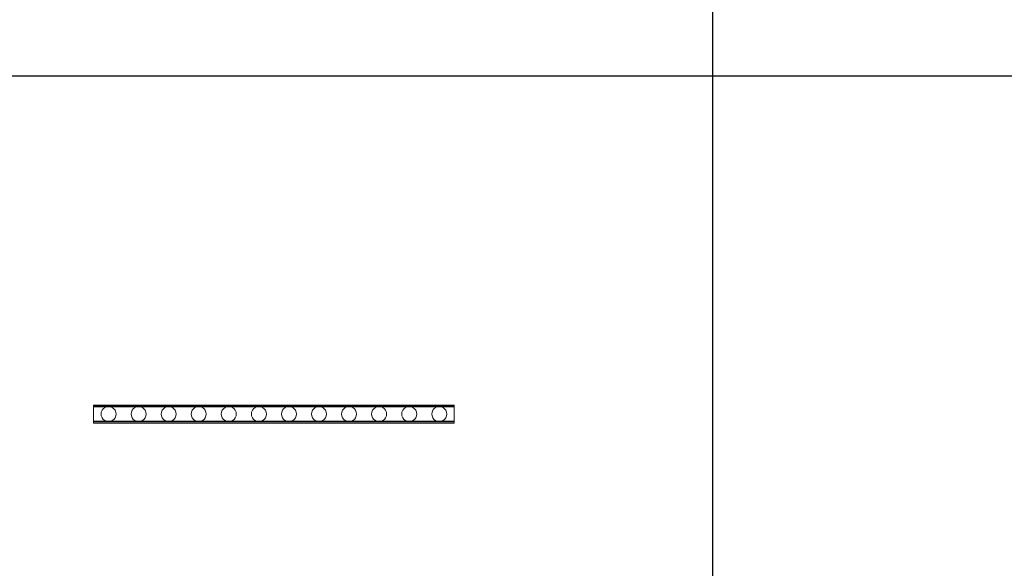
# Model space of a CAD drawing. Units: millimetres. Extents: x 8294 to 32840, y -30793 to 125005.
# Drawn here: x 19627 to 22902, y -7516 to -5692 of the extents above; entities that cross this region are included whole.
import ezdxf

# ---------------------------------------------------------------- set-up
doc = ezdxf.new("R2010")
doc.units = ezdxf.units.MM
doc.layers.add('PLAKA', color=5, linetype='Continuous', lineweight=18)
doc.styles.get("Standard").update_dxf_attribs({"font": 'arial.ttf'})

# ---------------------------------------------------------------- blocks, each defined once
blk = doc.blocks.new('*T1')
at = {"color": 0, "linetype": 'ByBlock', "lineweight": -2, "transparency": 16777216}
for p, q in [((2727.3, 0), (24545.5, 0)), ((2727.3, 0), (2727.3, -96795.7)), ((24545.5, 0), (24545.5, -96795.7)), ((2727.3, -3011.5), (24545.5, -3011.5)), ((5454.5, -3011.5), (5454.5, -96795.7)), ((8181.8, -3011.5), (8181.8, -96795.7)), ((10909.1, -3011.5), (10909.1, -96795.7)), ((13636.4, -3011.5), (13636.4, -96795.7)), ((16363.6, -3011.5), (16363.6, -96795.7)), ((19090.9, -3011.5), (19090.9, -96795.7)), ((21818.2, -3011.5), (21818.2, -96795.7)), ((0, -4214.5), (24545.5, -4214.5)), ((0, -4214.5), (0, -7445.9)), ((0, -7445.9), (24545.5, -7445.9)), ((2727.3, -10677.2), (24545.5, -10677.2)), ((2727.3, -13908.6), (24545.5, -13908.6)), ((2727.3, -17139.9), (24545.5, -17139.9)), ((2727.3, -20371.3), (24545.5, -20371.3)), ((0, -23602.6), (24545.5, -23602.6)), ((0, -23602.6), (0, -25923.1)), ((0, -25923.1), (24545.5, -25923.1)), ((2727.3, -28053.6), (24545.5, -28053.6)), ((2727.3, -30184.1), (24545.5, -30184.1)), ((2727.3, -32314.6), (24545.5, -32314.6)), ((2727.3, -34445.1), (24545.5, -34445.1)), ((2727.3, -36575.7), (24545.5, -36575.7)), ((2727.3, -38706.2), (24545.5, -38706.2)), ((0, -40836.7), (0, -42967.2)), ((2727.3, -40836.7), (24545.5, -40836.7)), ((0, -42967.2), (24545.5, -42967.2)), ((2727.3, -45097.7), (24545.5, -45097.7)), ((2727.3, -47228.2), (24545.5, -47228.2)), ((2727.3, -49358.7), (24545.5, -49358.7)), ((2727.3, -51489.2), (24545.5, -51489.2)), ((2727.3, -53619.7), (24545.5, -53619.7)), ((0, -55750.2), (0, -57880.7)), ((2727.3, -55750.2), (24545.5, -55750.2)), ((2727.3, -57880.7), (24545.5, -57880.7)), ((2727.3, -60011.3), (24545.5, -60011.3)), ((2727.3, -62141.8), (24545.5, -62141.8)), ((2727.3, -64272.3), (24545.5, -64272.3)), ((2727.3, -66402.8), (24545.5, -66402.8)), ((0, -68533.3), (0, -70663.8)), ((2727.3, -68533.3), (24545.5, -68533.3)), ((2727.3, -70663.8), (24545.5, -70663.8)), ((2727.3, -72794.3), (24545.5, -72794.3)), ((2727.3, -74924.8), (24545.5, -74924.8)), ((2727.3, -77055.3), (24545.5, -77055.3)), ((2727.3, -79185.8), (24545.5, -79185.8)), ((0, -81316.3), (0, -83446.9)), ((2727.3, -81316.3), (24545.5, -81316.3)), ((0, -83446.9), (24545.5, -83446.9)), ((2727.3, -85577.4), (24545.5, -85577.4)), ((2727.3, -87707.9), (24545.5, -87707.9)), ((2727.3, -89838.4), (24545.5, -89838.4)), ((2727.3, -92268.3), (24545.5, -92268.3)), ((2727.3, -96795.7), (24545.5, -96795.7)), ((0, -98926.2), (24545.5, -98926.2)), ((0, -98926.2), (0, -101056.8)), ((2727.3, -98926.2), (2727.3, -155798)), ((5454.5, -98926.2), (5454.5, -154595)), ((8181.8, -98926.2), (8181.8, -154595)), ((10909.1, -98926.2), (10909.1, -154595)), ((13636.4, -98926.2), (13636.4, -154595)), ((16363.6, -98926.2), (16363.6, -154595)), ((19090.9, -98926.2), (19090.9, -154595)), ((21818.2, -98926.2), (21818.2, -154595)), ((24545.5, -98926.2), (24545.5, -155798)), ((0, -101056.8), (24545.5, -101056.8)), ((2727.3, -103187.3), (24545.5, -103187.3)), ((2727.3, -105317.8), (24545.5, -105317.8)), ((2727.3, -107448.3), (24545.5, -107448.3)), ((2727.3, -109578.8), (24545.5, -109578.8)), ((2727.3, -111709.3), (24545.5, -111709.3)), ((2727.3, -113839.8), (24545.5, -113839.8)), ((2727.3, -115970.3), (24545.5, -115970.3)), ((2727.3, -118100.8), (24545.5, -118100.8)), ((2727.3, -120231.3), (24545.5, -120231.3)), ((2727.3, -122361.8), (24545.5, -122361.8)), ((2727.3, -124492.4), (24545.5, -124492.4)), ((2727.3, -126622.9), (24545.5, -126622.9)), ((2727.3, -128753.4), (24545.5, -128753.4)), ((2727.3, -130883.9), (24545.5, -130883.9)), ((2727.3, -133014.4), (24545.5, -133014.4)), ((2727.3, -135144.9), (24545.5, -135144.9)), ((2727.3, -137275.4), (24545.5, -137275.4)), ((2727.3, -139405.9), (24545.5, -139405.9)), ((2727.3, -141536.4), (24545.5, -141536.4)), ((2727.3, -143666.9), (24545.5, -143666.9)), ((2727.3, -145797.4), (24545.5, -145797.4)), ((2727.3, -147928), (24545.5, -147928)), ((2727.3, -150058.5), (24545.5, -150058.5)), ((0, -152189), (24545.5, -152189)), ((0, -152189), (0, -155798)), ((0, -153392), (24545.5, -153392)), ((0, -154595), (24545.5, -154595)), ((0, -155798), (24545.5, -155798))]:
    blk.add_line(p, q, dxfattribs=at)
at = {"color": 169, "transparency": 16777216}
for points in [[(2727.3, 0), (2727.3, -3011.5), (24545.5, 0), (24545.5, -3011.5)], [(0, -4214.5), (0, -7445.9), (2727.3, -4214.5), (2727.3, -7445.9)], [(0, -23602.6), (0, -25923.1), (2727.3, -23602.6), (2727.3, -25923.1)], [(0, -40836.7), (0, -42967.2), (2727.3, -40836.7), (2727.3, -42967.2)], [(0, -55750.2), (0, -57880.7), (2727.3, -55750.2), (2727.3, -57880.7)], [(0, -68533.3), (0, -70663.8), (2727.3, -68533.3), (2727.3, -70663.8)], [(0, -81316.3), (0, -83446.9), (2727.3, -81316.3), (2727.3, -83446.9)], [(0, -98926.2), (0, -101056.8), (2727.3, -98926.2), (2727.3, -101056.8)], [(0, -154595), (0, -155798), (2727.3, -154595), (2727.3, -155798)], [(2727.3, -154595), (2727.3, -155798), (24545.5, -154595), (24545.5, -155798)]]:
    blk.add_solid(points, dxfattribs=at)
at = {"layer": 'Defpoints', "color": 8, "linetype": 'ByBlock', "lineweight": 0, "transparency": 16777216}
for p, q in [((0, 0), (2727.3, 0)), ((0, 0), (0, -4214.5)), ((0, -7445.9), (0, -23602.6)), ((0, -25923.1), (0, -40836.7)), ((0, -40836.7), (2727.3, -40836.7)), ((0, -42967.2), (0, -55750.2)), ((0, -55750.2), (2727.3, -55750.2)), ((0, -57880.7), (2727.3, -57880.7)), ((0, -57880.7), (0, -68533.3)), ((0, -68533.3), (2727.3, -68533.3)), ((0, -70663.8), (2727.3, -70663.8)), ((0, -70663.8), (0, -81316.3)), ((0, -81316.3), (2727.3, -81316.3)), ((0, -83446.9), (0, -98926.2)), ((2727.3, -96795.7), (2727.3, -98926.2)), ((24545.5, -96795.7), (24545.5, -98926.2)), ((0, -101056.8), (0, -152189))]:
    blk.add_line(p, q, dxfattribs=at)
at = {"color": 0, "transparency": 16777216, "attachment_point": 5}
for s, insert, char_height, width in [('{\\fArial|b1|i0|c0|p34;PLAKA Couplerbox FAMILY}', (13636.4, -1505.8), 700, 21815.182), ('{\\fISOCPEUR|b0|i0|c0|p34;Side view}', (6818.2, -3613), 200, 2724.273), ('{\\fISOCPEUR|b0|i0|c0|p34;Top view}', (9545.5, -3613), 200, 2724.273), ('{\\fISOCPEUR|b0|i0|c0|p34;Front view}', (12272.7, -3613), 200, 2724.273), ('{\\fISOCPEUR|b0|i0|c0|p34;Top view with box}', (17727.3, -3613), 200, 2724.273), ('{\\fISOCPEUR|b0|i0|c0|p34;3D with box}', (20454.5, -3613), 200, 2724.273), ('{\\fCalibri|b0|i0|c0|p34;Last edited on:}', (23181.8, -3613), 200, 2724.273), ('{\\fISOCPEUR|b0|i0|c0|p34;Systems}', (4090.9, -3613), 200, 2724.273), ('{\\fISOCPEUR|b0|i0|c0|p34;3D}', (15000, -3613), 200, 2724.273), ('{\\fISOCTEUR|b0|i0|c0|p49;CA for multibox}', (1363.6, -5830.2), 300, 2724.273), ('{\\fISOCTEUR|b0|i0|c0|p49;\\C256;\\c16777215;Couplerbox CA PLCA12060}', (4090.9, -5830.2), 150, 2724.273), ('{\\fCalibri|b0|i0|c0|p34;July 2019}', (23181.8, -5830.2), 150, 2724.273), ('{\\fISOCTEUR|b0|i0|c0|p49;\\C256;\\c16777215;Couplerbox CA PLCA16080}', (4090.9, -9061.5), 150, 2724.273), ('{\\fCalibri|b0|i0|c0|p34;July 2019}', (23181.8, -9061.5), 150, 2724.273), ('{\\fISOCTEUR|b0|i0|c0|p49;\\C256;\\c16777215;Couplerbox CA PLCA20100}', (4090.9, -12292.9), 150, 2724.273), ('{\\fCalibri|b0|i0|c0|p34;July 2019}', (23181.8, -12292.9), 150, 2724.273), ('{\\fISOCTEUR|b0|i0|c0|p49;\\C256;\\c16777215;Couplerbox CA PLCA25125}', (4090.9, -15524.2), 150, 2724.273), ('{\\fCalibri|b0|i0|c0|p34;July 2019}', (23181.8, -15524.2), 150, 2724.273), ('{\\fISOCTEUR|b0|i0|c0|p49;\\C256;\\c16777215;Couplerbox CA PLCA32200}', (4090.9, -18755.6), 150, 2724.273), ('{\\fCalibri|b0|i0|c0|p34;July 2019}', (23181.8, -18755.6), 150, 2724.273), ('{\\fISOCTEUR|b0|i0|c0|p49;\\C256;\\c16777215;Couplerbox CA PLCA40400}', (4090.9, -21986.9), 150, 2724.273), ('{\\fCalibri|b0|i0|c0|p34;July 2019}', (23181.8, -21986.9), 150, 2724.273), ('{\\fISOCTEUR|b0|i0|c0|p49;CA Special length}', (1363.6, -24762.9), 300, 2724.273), ('{\\fISOCTEUR|b0|i0|c0|p49;\\C256;\\c16777215;Couplerbox CA PLCA12}', (4090.9, -24762.9), 150, 2724.273), ('{\\fCalibri|b0|i0|c0|p34;July 2019}', (23181.8, -24762.9), 150, 2724.273), ('{\\fISOCTEUR|b0|i0|c0|p49;\\C256;\\c16777215;Couplerbox CA PLCA14}', (4090.9, -26988.4), 150, 2724.273), ('{\\fCalibri|b0|i0|c0|p34;July 2019}', (23181.8, -26988.4), 150, 2724.273), ('{\\fISOCTEUR|b0|i0|c0|p49;\\C256;\\c16777215;Couplerbox CA PLCA16}', (4090.9, -29118.9), 150, 2724.273), ('{\\fCalibri|b0|i0|c0|p34;July 2019}', (23181.8, -29118.9), 150, 2724.273), ('{\\fISOCTEUR|b0|i0|c0|p49;\\C256;\\c16777215;Couplerbox CA PLCA20}', (4090.9, -31249.4), 150, 2724.273), ('{\\fCalibri|b0|i0|c0|p34;July 2019}', (23181.8, -31249.4), 150, 2724.273), ('{\\fISOCTEUR|b0|i0|c0|p49;\\C256;\\c16777215;Couplerbox CA PLCA25}', (4090.9, -33379.9), 150, 2724.273), ('{\\fCalibri|b0|i0|c0|p34;July 2019}', (23181.8, -33379.9), 150, 2724.273), ('{\\fISOCTEUR|b0|i0|c0|p49;\\C256;\\c16777215;Couplerbox CA PLCA28}', (4090.9, -35510.4), 150, 2724.273), ('{\\fCalibri|b0|i0|c0|p34;July 2019}', (23181.8, -35510.4), 150, 2724.273), ('{\\fISOCTEUR|b0|i0|c0|p49;\\C256;\\c16777215;Couplerbox CA PLCA32}', (4090.9, -37640.9), 150, 2724.273), ('{\\fCalibri|b0|i0|c0|p34;July 2019}', (23181.8, -37640.9), 150, 2724.273), ('{\\fISOCTEUR|b0|i0|c0|p49;\\C256;\\c16777215;Couplerbox CA PLCA40}', (4090.9, -39771.4), 150, 2724.273), ('{\\fCalibri|b0|i0|c0|p34;July 2019}', (23181.8, -39771.4), 150, 2724.273), ('{\\fISOCTEUR|b0|i0|c0|p49;CAC Standard}', (1363.6, -41901.9), 300, 2724.273), ('{\\fISOCTEUR|b0|i0|c0|p49;\\C256;\\c16777215;Couplerbox CAC PLCAC12}', (4090.9, -41901.9), 150, 2724.273), ('{\\fCalibri|b0|i0|c0|p34;July 2019}', (23181.8, -41901.9), 150, 2724.273), ('{\\fISOCTEUR|b0|i0|c0|p49;\\C256;\\c16777215;Couplerbox CAC PLCAC14}', (4090.9, -44032.4), 150, 2724.273), ('{\\fCalibri|b0|i0|c0|p34;July 2019}', (23181.8, -44032.4), 150, 2724.273), ('{\\fISOCTEUR|b0|i0|c0|p49;\\C256;\\c16777215;Couplerbox CAC PLCAC16}', (4090.9, -46162.9), 150, 2724.273), ('{\\fCalibri|b0|i0|c0|p34;July 2019}', (23181.8, -46162.9), 150, 2724.273), ('{\\fISOCTEUR|b0|i0|c0|p49;\\C256;\\c16777215;Couplerbox CAC PLCAC20}', (4090.9, -48293.5), 150, 2724.273), ('{\\fCalibri|b0|i0|c0|p34;July 2019}', (23181.8, -48293.5), 150, 2724.273), ('{\\fISOCTEUR|b0|i0|c0|p49;\\C256;\\c16777215;Couplerbox CAC PLCAC25}', (4090.9, -50424), 150, 2724.273), ('{\\fCalibri|b0|i0|c0|p34;July 2019}', (23181.8, -50424), 150, 2724.273), ('{\\fISOCTEUR|b0|i0|c0|p49;\\C256;\\c16777215;Couplerbox CAC PLCAC32}', (4090.9, -52554.5), 150, 2724.273), ('{\\fCalibri|b0|i0|c0|p34;July 2019}', (23181.8, -52554.5), 150, 2724.273), ('{\\fISOCTEUR|b0|i0|c0|p49;\\C256;\\c16777215;Couplerbox CAC PLCAC40}', (4090.9, -54685), 150, 2724.273), ('{\\fCalibri|b0|i0|c0|p34;July 2019}', (23181.8, -54685), 150, 2724.273), ('{\\fISOCTEUR|b0|i0|c0|p49;CAF}', (1363.6, -56815.5), 450, 2724.273), ('{\\fISOCTEUR|b0|i0|c0|p49;\\C256;\\c16777215;Couplerbox CAF PLCAF12}', (4090.9, -56815.5), 150, 2724.273), ('{\\fCalibri|b0|i0|c0|p34;July 2019}', (23181.8, -56815.5), 150, 2724.273), ('{\\fISOCTEUR|b0|i0|c0|p49;\\C256;\\c16777215;Couplerbox CAF PLCAF16}', (4090.9, -58946), 150, 2724.273), ('{\\fCalibri|b0|i0|c0|p34;July 2019}', (23181.8, -58946), 150, 2724.273), ('{\\fISOCTEUR|b0|i0|c0|p49;\\C256;\\c16777215;Couplerbox CAF PLCAF20}', (4090.9, -61076.5), 150, 2724.273), ('{\\fCalibri|b0|i0|c0|p34;July 2019}', (23181.8, -61076.5), 150, 2724.273), ('{\\fISOCTEUR|b0|i0|c0|p49;\\C256;\\c16777215;Couplerbox CAF PLCAF25}', (4090.9, -63207), 150, 2724.273), ('{\\fCalibri|b0|i0|c0|p34;July 2019}', (23181.8, -63207), 150, 2724.273), ('{\\fISOCTEUR|b0|i0|c0|p49;\\C256;\\c16777215;Couplerbox CAF PLCAF32}', (4090.9, -65337.5), 150, 2724.273), ('{\\fCalibri|b0|i0|c0|p34;July 2019}', (23181.8, -65337.5), 150, 2724.273), ('{\\fISOCTEUR|b0|i0|c0|p49;\\C256;\\c16777215;Couplerbox CAF PLCAF40}', (4090.9, -67468), 150, 2724.273), ('{\\fCalibri|b0|i0|c0|p34;July 2019}', (23181.8, -67468), 150, 2724.273), ('{\\fISOCTEUR|b0|i0|c0|p49;CAM}', (1363.6, -69598.5), 450, 2724.273), ('{\\fISOCTEUR|b0|i0|c0|p49;\\C256;\\c16777215;Couplerbox CAM PLCAM12}', (4090.9, -69598.5), 150, 2724.273), ('{\\fCalibri|b0|i0|c0|p34;July 2019}', (23181.8, -69598.5), 150, 2724.273), ('{\\fISOCTEUR|b0|i0|c0|p49;\\C256;\\c16777215;Couplerbox CAM PLCAM16}', (4090.9, -71729.1), 150, 2724.273), ('{\\fCalibri|b0|i0|c0|p34;July 2019}', (23181.8, -71729.1), 150, 2724.273), ('{\\fISOCTEUR|b0|i0|c0|p49;\\C256;\\c16777215;Couplerbox CAM PLCAM20}', (4090.9, -73859.6), 150, 2724.273), ('{\\fCalibri|b0|i0|c0|p34;July 2019}', (23181.8, -73859.6), 150, 2724.273), ('{\\fISOCTEUR|b0|i0|c0|p49;\\C256;\\c16777215;Couplerbox CAM PLCAM25}', (4090.9, -75990.1), 150, 2724.273), ('{\\fCalibri|b0|i0|c0|p34;July 2019}', (23181.8, -75990.1), 150, 2724.273), ('{\\fISOCTEUR|b0|i0|c0|p49;\\C256;\\c16777215;Couplerbox CAM PLCAM32}', (4090.9, -78120.6), 150, 2724.273), ('{\\fCalibri|b0|i0|c0|p34;July 2019}', (23181.8, -78120.6), 150, 2724.273), ('{\\fISOCTEUR|b0|i0|c0|p49;\\C256;\\c16777215;Couplerbox CAM PLCAM40}', (4090.9, -80251.1), 150, 2724.273), ('{\\fCalibri|b0|i0|c0|p34;July 2019}', (23181.8, -80251.1), 150, 2724.273), ('{\\fISOCTEUR|b0|i0|c0|p49;CR}', (1363.6, -82381.6), 450, 2724.273), ('{\\fISOCTEUR|b0|i0|c0|p49;\\C256;\\c16777215;Couplerbox CR PLCR12060}', (4090.9, -82381.6), 150, 2724.273), ('{\\fCalibri|b0|i0|c0|p34;July 2019}', (23181.8, -82381.6), 150, 2724.273), ('{\\fISOCTEUR|b0|i0|c0|p49;\\C256;\\c16777215;Couplerbox CR PLCR16080}', (4090.9, -84512.1), 150, 2724.273), ('{\\fCalibri|b0|i0|c0|p34;July 2019}', (23181.8, -84512.1), 150, 2724.273), ('{\\fISOCTEUR|b0|i0|c0|p49;\\C256;\\c16777215;Couplerbox CR PLCR20100}', (4090.9, -86642.6), 150, 2724.273), ('{\\fCalibri|b0|i0|c0|p34;July 2019}', (23181.8, -86642.6), 150, 2724.273), ('{\\fISOCTEUR|b0|i0|c0|p49;\\C256;\\c16777215;Couplerbox CR PLCR25125}', (4090.9, -88773.1), 150, 2724.273), ('{\\fCalibri|b0|i0|c0|p34;July 2019}', (23181.8, -88773.1), 150, 2724.273), ('{\\fISOCTEUR|b0|i0|c0|p49;\\C256;\\c16777215;Couplerbox CR PLCR32200}', (4090.9, -91053.3), 150, 2724.273), ('{\\fCalibri|b0|i0|c0|p34;July 2019}', (23181.8, -91053.3), 150, 2724.273), ('{\\fISOCTEUR|b0|i0|c0|p49;\\C256;\\c16777215;Couplerbox CR PLCR40400}', (4090.9, -94532), 150, 2724.273), ('{\\fCalibri|b0|i0|c0|p34;July 2019}', (23181.8, -94532), 150, 2724.273), ('{\\fISOCTEUR|b0|i0|c0|p49;Multibox}', (1363.6, -99991.5), 300, 2724.273), ('{\\fISOCTEUR|b0|i0|c0|p49;\\C256;\\c16777215;Couplerbox PLCBOX12-100}', (4090.9, -99991.5), 150, 2724.273), ('{\\fCalibri|b0|i0|c0|p34;July 2019}', (23181.8, -99991.5), 150, 2724.273), ('{\\fISOCTEUR|b0|i0|c0|p49;\\C256;\\c16777215;Couplerbox PLCBOX12-150}', (4090.9, -102122), 150, 2724.273), ('{\\fCalibri|b0|i0|c0|p34;July 2019}', (23181.8, -102122), 150, 2724.273), ('{\\fISOCTEUR|b0|i0|c0|p49;\\C256;\\c16777215;Couplerbox PLCBOX12-200}', (4090.9, -104252.5), 150, 2724.273), ('{\\fCalibri|b0|i0|c0|p34;July 2019}', (23181.8, -104252.5), 150, 2724.273), ('{\\fISOCTEUR|b0|i0|c0|p49;\\C256;\\c16777215;Couplerbox PLCBOX12-240}', (4090.9, -106383), 150, 2724.273), ('{\\fCalibri|b0|i0|c0|p34;July 2019}', (23181.8, -106383), 150, 2724.273), ('{\\fISOCTEUR|b0|i0|c0|p49;\\C256;\\c16777215;Couplerbox PLCBOX12-300}', (4090.9, -108513.5), 150, 2724.273), ('{\\fCalibri|b0|i0|c0|p34;July 2019}', (23181.8, -108513.5), 150, 2724.273), ('{\\fISOCTEUR|b0|i0|c0|p49;\\C256;\\c16777215;Couplerbox PLCBOX16-100}', (4090.9, -110644), 150, 2724.273), ('{\\fCalibri|b0|i0|c0|p34;July 2019}', (23181.8, -110644), 150, 2724.273), ('{\\fISOCTEUR|b0|i0|c0|p49;\\C256;\\c16777215;Couplerbox PLCBOX16-150}', (4090.9, -112774.6), 150, 2724.273), ('{\\fCalibri|b0|i0|c0|p34;July 2019}', (23181.8, -112774.6), 150, 2724.273), ('{\\fISOCTEUR|b0|i0|c0|p49;\\C256;\\c16777215;Couplerbox PLCBOX16-200}', (4090.9, -114905.1), 150, 2724.273), ('{\\fCalibri|b0|i0|c0|p34;July 2019}', (23181.8, -114905.1), 150, 2724.273), ('{\\fISOCTEUR|b0|i0|c0|p49;\\C256;\\c16777215;Couplerbox PLCBOX16-240}', (4090.9, -117035.6), 150, 2724.273), ('{\\fCalibri|b0|i0|c0|p34;July 2019}', (23181.8, -117035.6), 150, 2724.273), ('{\\fISOCTEUR|b0|i0|c0|p49;\\C256;\\c16777215;Couplerbox PLCBOX16-300}', (4090.9, -119166.1), 150, 2724.273), ('{\\fCalibri|b0|i0|c0|p34;July 2019}', (23181.8, -119166.1), 150, 2724.273), ('{\\fISOCTEUR|b0|i0|c0|p49;\\C256;\\c16777215;Couplerbox PLCBOX25-100}', (4090.9, -121296.6), 150, 2724.273), ('{\\fCalibri|b0|i0|c0|p34;July 2019}', (23181.8, -121296.6), 150, 2724.273), ('{\\fISOCTEUR|b0|i0|c0|p49;\\C256;\\c16777215;Couplerbox PLCBOX25-150}', (4090.9, -123427.1), 150, 2724.273), ('{\\fCalibri|b0|i0|c0|p34;July 2019}', (23181.8, -123427.1), 150, 2724.273), ('{\\fISOCTEUR|b0|i0|c0|p49;\\C256;\\c16777215;Couplerbox PLCBOX25-200}', (4090.9, -125557.6), 150, 2724.273), ('{\\fCalibri|b0|i0|c0|p34;July 2019}', (23181.8, -125557.6), 150, 2724.273), ('{\\fISOCTEUR|b0|i0|c0|p49;\\C256;\\c16777215;Couplerbox PLCBOX25-240}', (4090.9, -127688.1), 150, 2724.273), ('{\\fCalibri|b0|i0|c0|p34;July 2019}', (23181.8, -127688.1), 150, 2724.273), ('{\\fISOCTEUR|b0|i0|c0|p49;\\C256;\\c16777215;Couplerbox PLCBOX25-300}', (4090.9, -129818.6), 150, 2724.273), ('{\\fCalibri|b0|i0|c0|p34;July 2019}', (23181.8, -129818.6), 150, 2724.273), ('{\\fISOCTEUR|b0|i0|c0|p49;\\C256;\\c16777215;Couplerbox PLCBOX32-100}', (4090.9, -131949.1), 150, 2724.273), ('{\\fCalibri|b0|i0|c0|p34;July 2019}', (23181.8, -131949.1), 150, 2724.273), ('{\\fISOCTEUR|b0|i0|c0|p49;\\C256;\\c16777215;Couplerbox PLCBOX32-150}', (4090.9, -134079.6), 150, 2724.273), ('{\\fCalibri|b0|i0|c0|p34;July 2019}', (23181.8, -134079.6), 150, 2724.273), ('{\\fISOCTEUR|b0|i0|c0|p49;\\C256;\\c16777215;Couplerbox PLCBOX32-200}', (4090.9, -136210.2), 150, 2724.273), ('{\\fCalibri|b0|i0|c0|p34;July 2019}', (23181.8, -136210.2), 150, 2724.273), ('{\\fISOCTEUR|b0|i0|c0|p49;\\C256;\\c16777215;Couplerbox PLCBOX32-240}', (4090.9, -138340.7), 150, 2724.273), ('{\\fCalibri|b0|i0|c0|p34;July 2019}', (23181.8, -138340.7), 150, 2724.273), ('{\\fISOCTEUR|b0|i0|c0|p49;\\C256;\\c16777215;Couplerbox PLCBOX32-300}', (4090.9, -140471.2), 150, 2724.273), ('{\\fCalibri|b0|i0|c0|p34;July 2019}', (23181.8, -140471.2), 150, 2724.273), ('{\\fISOCTEUR|b0|i0|c0|p49;\\C256;\\c16777215;Couplerbox PLCBOX40-100}', (4090.9, -142601.7), 150, 2724.273), ('{\\fCalibri|b0|i0|c0|p34;July 2019}', (23181.8, -142601.7), 150, 2724.273), ('{\\fISOCTEUR|b0|i0|c0|p49;\\C256;\\c16777215;Couplerbox PLCBOX40-150}', (4090.9, -144732.2), 150, 2724.273), ('{\\fCalibri|b0|i0|c0|p34;July 2019}', (23181.8, -144732.2), 150, 2724.273), ('{\\fISOCTEUR|b0|i0|c0|p49;\\C256;\\c16777215;Couplerbox PLCBOX40-200}', (4090.9, -146862.7), 150, 2724.273), ('{\\fCalibri|b0|i0|c0|p34;July 2019}', (23181.8, -146862.7), 150, 2724.273), ('{\\fISOCTEUR|b0|i0|c0|p49;\\C256;\\c16777215;Couplerbox PLCBOX40-240}', (4090.9, -148993.2), 150, 2724.273), ('{\\fCalibri|b0|i0|c0|p34;July 2019}', (23181.8, -148993.2), 150, 2724.273), ('{\\fISOCTEUR|b0|i0|c0|p49;\\C256;\\c16777215;Couplerbox PLCBOX40-300}', (4090.9, -151123.7), 150, 2724.273), ('{\\fCalibri|b0|i0|c0|p34;July 2019}', (23181.8, -151123.7), 150, 2724.273), ('For more info visit www.plakagroup.com', (13636.4, -155196.5), 450, 21815.182)]:
    blk.add_mtext(s, dxfattribs=dict(at, insert=insert, char_height=char_height, width=width))
blk = doc.blocks.new('Couplerbox_Multibox - PLCBOX32-100-319365-Top view')
at = {"layer": 'PLAKA'}
for p, q in [((-1124.9, -26), (-1124.9, -21)), ((-1124.9, -21), (-1124.9, -81)), ((-1124.9, -21), (75.1, -21)), ((-1124.9, -79.8), (-1124.9, -22.2)), ((-1124.9, -22.2), (-1124.9, -27)), ((-1124.9, -22.2), (75.1, -22.2)), ((-1124.9, -27), (-1124.9, -26)), ((-1124.9, -26), (75.1, -26)), ((-1124.9, -27), (75.1, -27)), ((75.1, -81), (75.1, -21)), ((75.1, -21), (75.1, -26)), ((75.1, -27), (75.1, -22.2)), ((75.1, -22.2), (75.1, -79.8)), ((75.1, -26), (75.1, -27)), ((-1124.9, -76), (-1124.9, -75)), ((-1124.9, -75), (-1124.9, -79.8)), ((-1124.9, -75), (75.1, -75)), ((-1124.9, -81), (-1124.9, -76)), ((75.1, -76), (-1124.9, -76)), ((-1124.9, -79.8), (75.1, -79.8)), ((-1124.9, -81), (75.1, -81)), ((75.1, -79.8), (75.1, -75)), ((75.1, -75), (75.1, -76)), ((75.1, -76), (75.1, -81))]:
    blk.add_line(p, q, dxfattribs=at)
for points in [[(-1074.9, -26, 0), (-1081.4, -26.8, 0), (-1087.4, -29.3, 0), (-1092.6, -33.3, 0), (-1096.6, -38.5, 0), (-1099.1, -44.5, 0), (-1099.9, -51, 0), (-1099.1, -57.5, 0), (-1096.6, -63.5, 0), (-1092.6, -68.7, 0), (-1087.4, -72.6, 0), (-1081.4, -75.1, 0), (-1074.9, -76, 0)], [(-1074.9, -76, 0), (-1081.4, -75.1, 0), (-1087.4, -72.6, 0), (-1092.6, -68.7, 0), (-1096.6, -63.5, 0), (-1099.1, -57.5, 0), (-1099.9, -51, 0), (-1099.1, -44.5, 0), (-1096.6, -38.5, 0), (-1092.6, -33.3, 0), (-1087.4, -29.3, 0), (-1081.4, -26.8, 0), (-1074.9, -26, 0)], [(-1074.9, -76, 0), (-1068.5, -75.1, 0), (-1062.4, -72.6, 0), (-1057.2, -68.7, 0), (-1053.3, -63.5, 0), (-1050.8, -57.5, 0), (-1049.9, -51, 0), (-1050.8, -44.5, 0), (-1053.3, -38.5, 0), (-1057.2, -33.3, 0), (-1062.4, -29.3, 0), (-1068.5, -26.8, 0), (-1074.9, -26, 0)], [(-1074.9, -26, 0), (-1068.5, -26.8, 0), (-1062.4, -29.3, 0), (-1057.2, -33.3, 0), (-1053.3, -38.5, 0), (-1050.8, -44.5, 0), (-1049.9, -51, 0), (-1050.8, -57.5, 0), (-1053.3, -63.5, 0), (-1057.2, -68.7, 0), (-1062.4, -72.6, 0), (-1068.5, -75.1, 0), (-1074.9, -76, 0)], [(-974.9, -26, 0), (-981.4, -26.8, 0), (-987.4, -29.3, 0), (-992.6, -33.3, 0), (-996.6, -38.5, 0), (-999.1, -44.5, 0), (-999.9, -51, 0), (-999.1, -57.5, 0), (-996.6, -63.5, 0), (-992.6, -68.7, 0), (-987.4, -72.6, 0), (-981.4, -75.1, 0), (-974.9, -76, 0)], [(-974.9, -76, 0), (-981.4, -75.1, 0), (-987.4, -72.6, 0), (-992.6, -68.7, 0), (-996.6, -63.5, 0), (-999.1, -57.5, 0), (-999.9, -51, 0), (-999.1, -44.5, 0), (-996.6, -38.5, 0), (-992.6, -33.3, 0), (-987.4, -29.3, 0), (-981.4, -26.8, 0), (-974.9, -26, 0)], [(-974.9, -76, 0), (-968.5, -75.1, 0), (-962.4, -72.6, 0), (-957.2, -68.7, 0), (-953.3, -63.5, 0), (-950.8, -57.5, 0), (-949.9, -51, 0), (-950.8, -44.5, 0), (-953.3, -38.5, 0), (-957.2, -33.3, 0), (-962.4, -29.3, 0), (-968.5, -26.8, 0), (-974.9, -26, 0)], [(-974.9, -26, 0), (-968.5, -26.8, 0), (-962.4, -29.3, 0), (-957.2, -33.3, 0), (-953.3, -38.5, 0), (-950.8, -44.5, 0), (-949.9, -51, 0), (-950.8, -57.5, 0), (-953.3, -63.5, 0), (-957.2, -68.7, 0), (-962.4, -72.6, 0), (-968.5, -75.1, 0), (-974.9, -76, 0)], [(-874.9, -26, 0), (-881.4, -26.8, 0), (-887.4, -29.3, 0), (-892.6, -33.3, 0), (-896.6, -38.5, 0), (-899.1, -44.5, 0), (-899.9, -51, 0), (-899.1, -57.5, 0), (-896.6, -63.5, 0), (-892.6, -68.7, 0), (-887.4, -72.6, 0), (-881.4, -75.1, 0), (-874.9, -76, 0)], [(-874.9, -76, 0), (-881.4, -75.1, 0), (-887.4, -72.6, 0), (-892.6, -68.7, 0), (-896.6, -63.5, 0), (-899.1, -57.5, 0), (-899.9, -51, 0), (-899.1, -44.5, 0), (-896.6, -38.5, 0), (-892.6, -33.3, 0), (-887.4, -29.3, 0), (-881.4, -26.8, 0), (-874.9, -26, 0)], [(-874.9, -76, 0), (-868.5, -75.1, 0), (-862.4, -72.6, 0), (-857.2, -68.7, 0), (-853.3, -63.5, 0), (-850.8, -57.5, 0), (-849.9, -51, 0), (-850.8, -44.5, 0), (-853.3, -38.5, 0), (-857.2, -33.3, 0), (-862.4, -29.3, 0), (-868.5, -26.8, 0), (-874.9, -26, 0)], [(-874.9, -26, 0), (-868.5, -26.8, 0), (-862.4, -29.3, 0), (-857.2, -33.3, 0), (-853.3, -38.5, 0), (-850.8, -44.5, 0), (-849.9, -51, 0), (-850.8, -57.5, 0), (-853.3, -63.5, 0), (-857.2, -68.7, 0), (-862.4, -72.6, 0), (-868.5, -75.1, 0), (-874.9, -76, 0)], [(-774.9, -26, 0), (-781.4, -26.8, 0), (-787.4, -29.3, 0), (-792.6, -33.3, 0), (-796.6, -38.5, 0), (-799.1, -44.5, 0), (-799.9, -51, 0), (-799.1, -57.5, 0), (-796.6, -63.5, 0), (-792.6, -68.7, 0), (-787.4, -72.6, 0), (-781.4, -75.1, 0), (-774.9, -76, 0)], [(-774.9, -76, 0), (-781.4, -75.1, 0), (-787.4, -72.6, 0), (-792.6, -68.7, 0), (-796.6, -63.5, 0), (-799.1, -57.5, 0), (-799.9, -51, 0), (-799.1, -44.5, 0), (-796.6, -38.5, 0), (-792.6, -33.3, 0), (-787.4, -29.3, 0), (-781.4, -26.8, 0), (-774.9, -26, 0)], [(-774.9, -76, 0), (-768.5, -75.1, 0), (-762.4, -72.6, 0), (-757.2, -68.7, 0), (-753.3, -63.5, 0), (-750.8, -57.5, 0), (-749.9, -51, 0), (-750.8, -44.5, 0), (-753.3, -38.5, 0), (-757.2, -33.3, 0), (-762.4, -29.3, 0), (-768.5, -26.8, 0), (-774.9, -26, 0)], [(-774.9, -26, 0), (-768.5, -26.8, 0), (-762.4, -29.3, 0), (-757.2, -33.3, 0), (-753.3, -38.5, 0), (-750.8, -44.5, 0), (-749.9, -51, 0), (-750.8, -57.5, 0), (-753.3, -63.5, 0), (-757.2, -68.7, 0), (-762.4, -72.6, 0), (-768.5, -75.1, 0), (-774.9, -76, 0)], [(-674.9, -26, 0), (-681.4, -26.8, 0), (-687.4, -29.3, 0), (-692.6, -33.3, 0), (-696.6, -38.5, 0), (-699.1, -44.5, 0), (-699.9, -51, 0), (-699.1, -57.5, 0), (-696.6, -63.5, 0), (-692.6, -68.7, 0), (-687.4, -72.6, 0), (-681.4, -75.1, 0), (-674.9, -76, 0)], [(-674.9, -76, 0), (-681.4, -75.1, 0), (-687.4, -72.6, 0), (-692.6, -68.7, 0), (-696.6, -63.5, 0), (-699.1, -57.5, 0), (-699.9, -51, 0), (-699.1, -44.5, 0), (-696.6, -38.5, 0), (-692.6, -33.3, 0), (-687.4, -29.3, 0), (-681.4, -26.8, 0), (-674.9, -26, 0)], [(-674.9, -76, 0), (-668.5, -75.1, 0), (-662.4, -72.6, 0), (-657.2, -68.7, 0), (-653.3, -63.5, 0), (-650.8, -57.5, 0), (-649.9, -51, 0), (-650.8, -44.5, 0), (-653.3, -38.5, 0), (-657.2, -33.3, 0), (-662.4, -29.3, 0), (-668.5, -26.8, 0), (-674.9, -26, 0)], [(-674.9, -26, 0), (-668.5, -26.8, 0), (-662.4, -29.3, 0), (-657.2, -33.3, 0), (-653.3, -38.5, 0), (-650.8, -44.5, 0), (-649.9, -51, 0), (-650.8, -57.5, 0), (-653.3, -63.5, 0), (-657.2, -68.7, 0), (-662.4, -72.6, 0), (-668.5, -75.1, 0), (-674.9, -76, 0)], [(-574.9, -26, 0), (-581.4, -26.8, 0), (-587.4, -29.3, 0), (-592.6, -33.3, 0), (-596.6, -38.5, 0), (-599.1, -44.5, 0), (-599.9, -51, 0), (-599.1, -57.5, 0), (-596.6, -63.5, 0), (-592.6, -68.7, 0), (-587.4, -72.6, 0), (-581.4, -75.1, 0), (-574.9, -76, 0)], [(-574.9, -76, 0), (-581.4, -75.1, 0), (-587.4, -72.6, 0), (-592.6, -68.7, 0), (-596.6, -63.5, 0), (-599.1, -57.5, 0), (-599.9, -51, 0), (-599.1, -44.5, 0), (-596.6, -38.5, 0), (-592.6, -33.3, 0), (-587.4, -29.3, 0), (-581.4, -26.8, 0), (-574.9, -26, 0)], [(-574.9, -76, 0), (-568.5, -75.1, 0), (-562.4, -72.6, 0), (-557.2, -68.7, 0), (-553.3, -63.5, 0), (-550.8, -57.5, 0), (-549.9, -51, 0), (-550.8, -44.5, 0), (-553.3, -38.5, 0), (-557.2, -33.3, 0), (-562.4, -29.3, 0), (-568.5, -26.8, 0), (-574.9, -26, 0)], [(-574.9, -26, 0), (-568.5, -26.8, 0), (-562.4, -29.3, 0), (-557.2, -33.3, 0), (-553.3, -38.5, 0), (-550.8, -44.5, 0), (-549.9, -51, 0), (-550.8, -57.5, 0), (-553.3, -63.5, 0), (-557.2, -68.7, 0), (-562.4, -72.6, 0), (-568.5, -75.1, 0), (-574.9, -76, 0)], [(-474.9, -26, 0), (-481.4, -26.8, 0), (-487.4, -29.3, 0), (-492.6, -33.3, 0), (-496.6, -38.5, 0), (-499.1, -44.5, 0), (-499.9, -51, 0), (-499.1, -57.5, 0), (-496.6, -63.5, 0), (-492.6, -68.7, 0), (-487.4, -72.6, 0), (-481.4, -75.1, 0), (-474.9, -76, 0)], [(-474.9, -76, 0), (-481.4, -75.1, 0), (-487.4, -72.6, 0), (-492.6, -68.7, 0), (-496.6, -63.5, 0), (-499.1, -57.5, 0), (-499.9, -51, 0), (-499.1, -44.5, 0), (-496.6, -38.5, 0), (-492.6, -33.3, 0), (-487.4, -29.3, 0), (-481.4, -26.8, 0), (-474.9, -26, 0)], [(-474.9, -76, 0), (-468.5, -75.1, 0), (-462.4, -72.6, 0), (-457.2, -68.7, 0), (-453.3, -63.5, 0), (-450.8, -57.5, 0), (-449.9, -51, 0), (-450.8, -44.5, 0), (-453.3, -38.5, 0), (-457.2, -33.3, 0), (-462.4, -29.3, 0), (-468.5, -26.8, 0), (-474.9, -26, 0)], [(-474.9, -26, 0), (-468.5, -26.8, 0), (-462.4, -29.3, 0), (-457.2, -33.3, 0), (-453.3, -38.5, 0), (-450.8, -44.5, 0), (-449.9, -51, 0), (-450.8, -57.5, 0), (-453.3, -63.5, 0), (-457.2, -68.7, 0), (-462.4, -72.6, 0), (-468.5, -75.1, 0), (-474.9, -76, 0)], [(-374.9, -26, 0), (-381.4, -26.8, 0), (-387.4, -29.3, 0), (-392.6, -33.3, 0), (-396.6, -38.5, 0), (-399.1, -44.5, 0), (-399.9, -51, 0), (-399.1, -57.5, 0), (-396.6, -63.5, 0), (-392.6, -68.7, 0), (-387.4, -72.6, 0), (-381.4, -75.1, 0), (-374.9, -76, 0)], [(-374.9, -76, 0), (-381.4, -75.1, 0), (-387.4, -72.6, 0), (-392.6, -68.7, 0), (-396.6, -63.5, 0), (-399.1, -57.5, 0), (-399.9, -51, 0), (-399.1, -44.5, 0), (-396.6, -38.5, 0), (-392.6, -33.3, 0), (-387.4, -29.3, 0), (-381.4, -26.8, 0), (-374.9, -26, 0)], [(-374.9, -76, 0), (-368.5, -75.1, 0), (-362.4, -72.6, 0), (-357.2, -68.7, 0), (-353.3, -63.5, 0), (-350.8, -57.5, 0), (-349.9, -51, 0), (-350.8, -44.5, 0), (-353.3, -38.5, 0), (-357.2, -33.3, 0), (-362.4, -29.3, 0), (-368.5, -26.8, 0), (-374.9, -26, 0)], [(-374.9, -26, 0), (-368.5, -26.8, 0), (-362.4, -29.3, 0), (-357.2, -33.3, 0), (-353.3, -38.5, 0), (-350.8, -44.5, 0), (-349.9, -51, 0), (-350.8, -57.5, 0), (-353.3, -63.5, 0), (-357.2, -68.7, 0), (-362.4, -72.6, 0), (-368.5, -75.1, 0), (-374.9, -76, 0)], [(-274.9, -26, 0), (-281.4, -26.8, 0), (-287.4, -29.3, 0), (-292.6, -33.3, 0), (-296.6, -38.5, 0), (-299.1, -44.5, 0), (-299.9, -51, 0), (-299.1, -57.5, 0), (-296.6, -63.5, 0), (-292.6, -68.7, 0), (-287.4, -72.6, 0), (-281.4, -75.1, 0), (-274.9, -76, 0)], [(-274.9, -76, 0), (-281.4, -75.1, 0), (-287.4, -72.6, 0), (-292.6, -68.7, 0), (-296.6, -63.5, 0), (-299.1, -57.5, 0), (-299.9, -51, 0), (-299.1, -44.5, 0), (-296.6, -38.5, 0), (-292.6, -33.3, 0), (-287.4, -29.3, 0), (-281.4, -26.8, 0), (-274.9, -26, 0)], [(-274.9, -76, 0), (-268.5, -75.1, 0), (-262.4, -72.6, 0), (-257.2, -68.7, 0), (-253.3, -63.5, 0), (-250.8, -57.5, 0), (-249.9, -51, 0), (-250.8, -44.5, 0), (-253.3, -38.5, 0), (-257.2, -33.3, 0), (-262.4, -29.3, 0), (-268.5, -26.8, 0), (-274.9, -26, 0)], [(-274.9, -26, 0), (-268.5, -26.8, 0), (-262.4, -29.3, 0), (-257.2, -33.3, 0), (-253.3, -38.5, 0), (-250.8, -44.5, 0), (-249.9, -51, 0), (-250.8, -57.5, 0), (-253.3, -63.5, 0), (-257.2, -68.7, 0), (-262.4, -72.6, 0), (-268.5, -75.1, 0), (-274.9, -76, 0)], [(-174.9, -26, 0), (-181.4, -26.8, 0), (-187.4, -29.3, 0), (-192.6, -33.3, 0), (-196.6, -38.5, 0), (-199.1, -44.5, 0), (-199.9, -51, 0), (-199.1, -57.5, 0), (-196.6, -63.5, 0), (-192.6, -68.7, 0), (-187.4, -72.6, 0), (-181.4, -75.1, 0), (-174.9, -76, 0)], [(-174.9, -76, 0), (-181.4, -75.1, 0), (-187.4, -72.6, 0), (-192.6, -68.7, 0), (-196.6, -63.5, 0), (-199.1, -57.5, 0), (-199.9, -51, 0), (-199.1, -44.5, 0), (-196.6, -38.5, 0), (-192.6, -33.3, 0), (-187.4, -29.3, 0), (-181.4, -26.8, 0), (-174.9, -26, 0)], [(-174.9, -76, 0), (-168.5, -75.1, 0), (-162.4, -72.6, 0), (-157.2, -68.7, 0), (-153.3, -63.5, 0), (-150.8, -57.5, 0), (-149.9, -51, 0), (-150.8, -44.5, 0), (-153.3, -38.5, 0), (-157.2, -33.3, 0), (-162.4, -29.3, 0), (-168.5, -26.8, 0), (-174.9, -26, 0)], [(-174.9, -26, 0), (-168.5, -26.8, 0), (-162.4, -29.3, 0), (-157.2, -33.3, 0), (-153.3, -38.5, 0), (-150.8, -44.5, 0), (-149.9, -51, 0), (-150.8, -57.5, 0), (-153.3, -63.5, 0), (-157.2, -68.7, 0), (-162.4, -72.6, 0), (-168.5, -75.1, 0), (-174.9, -76, 0)], [(-74.9, -26, 0), (-81.4, -26.8, 0), (-87.4, -29.3, 0), (-92.6, -33.3, 0), (-96.6, -38.5, 0), (-99.1, -44.5, 0), (-99.9, -51, 0), (-99.1, -57.5, 0), (-96.6, -63.5, 0), (-92.6, -68.7, 0), (-87.4, -72.6, 0), (-81.4, -75.1, 0), (-74.9, -76, 0)], [(-74.9, -76, 0), (-81.4, -75.1, 0), (-87.4, -72.6, 0), (-92.6, -68.7, 0), (-96.6, -63.5, 0), (-99.1, -57.5, 0), (-99.9, -51, 0), (-99.1, -44.5, 0), (-96.6, -38.5, 0), (-92.6, -33.3, 0), (-87.4, -29.3, 0), (-81.4, -26.8, 0), (-74.9, -26, 0)], [(-74.9, -76, 0), (-68.5, -75.1, 0), (-62.4, -72.6, 0), (-57.2, -68.7, 0), (-53.3, -63.5, 0), (-50.8, -57.5, 0), (-49.9, -51, 0), (-50.8, -44.5, 0), (-53.3, -38.5, 0), (-57.2, -33.3, 0), (-62.4, -29.3, 0), (-68.5, -26.8, 0), (-74.9, -26, 0)], [(-74.9, -26, 0), (-68.5, -26.8, 0), (-62.4, -29.3, 0), (-57.2, -33.3, 0), (-53.3, -38.5, 0), (-50.8, -44.5, 0), (-49.9, -51, 0), (-50.8, -57.5, 0), (-53.3, -63.5, 0), (-57.2, -68.7, 0), (-62.4, -72.6, 0), (-68.5, -75.1, 0), (-74.9, -76, 0)], [(25.1, -26, 0), (18.6, -26.8, 0), (12.6, -29.3, 0), (7.4, -33.3, 0), (3.4, -38.5, 0), (0.9, -44.5, 0), (0.1, -51, 0), (0.9, -57.5, 0), (3.4, -63.5, 0), (7.4, -68.7, 0), (12.6, -72.6, 0), (18.6, -75.1, 0), (25.1, -76, 0)], [(25.1, -76, 0), (18.6, -75.1, 0), (12.6, -72.6, 0), (7.4, -68.7, 0), (3.4, -63.5, 0), (0.9, -57.5, 0), (0.1, -51, 0), (0.9, -44.5, 0), (3.4, -38.5, 0), (7.4, -33.3, 0), (12.6, -29.3, 0), (18.6, -26.8, 0), (25.1, -26, 0)], [(25.1, -76, 0), (31.5, -75.1, 0), (37.6, -72.6, 0), (42.8, -68.7, 0), (46.7, -63.5, 0), (49.2, -57.5, 0), (50.1, -51, 0), (49.2, -44.5, 0), (46.7, -38.5, 0), (42.8, -33.3, 0), (37.6, -29.3, 0), (31.5, -26.8, 0), (25.1, -26, 0)], [(25.1, -26, 0), (31.5, -26.8, 0), (37.6, -29.3, 0), (42.8, -33.3, 0), (46.7, -38.5, 0), (49.2, -44.5, 0), (50.1, -51, 0), (49.2, -57.5, 0), (46.7, -63.5, 0), (42.8, -68.7, 0), (37.6, -72.6, 0), (31.5, -75.1, 0), (25.1, -76, 0)]]:
    blk.add_polyline3d(points, dxfattribs=at)

msp = doc.modelspace()

# ---------------------------------------------------------------- block references
msp.add_blockref('*T1', (8294.5, 125005.3))
at = {"layer": 'PLAKA'}
msp.add_blockref('Couplerbox_Multibox - PLCBOX32-100-319365-Top view', (20997.6, -6952.1), dxfattribs=at)

doc.saveas('drawing.dxf')
